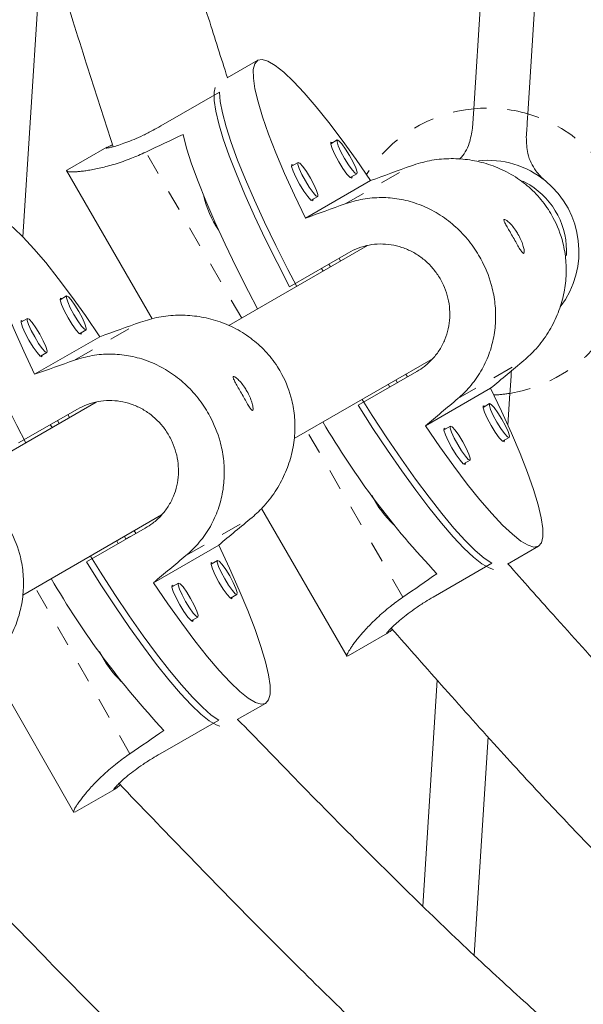
# Model space of a CAD drawing. Extents: x -60 to 499, y -9 to 310.
# Drawn here: x 114 to 117, y 117 to 121 of the extents above; entities that cross this region are included whole.
import ezdxf

# ---------------------------------------------------------------- set-up
doc = ezdxf.new("R2010")
doc.units = 0
doc.header["$LTSCALE"] = 0.125
doc.header["$MEASUREMENT"] = 0
doc.linetypes.add('PHANTOM', pattern=[0.5, 0.25, -0.05, 0.05, -0.05, 0.05, -0.05])
doc.layers.add('CONTOUR', color=7, linetype='CONTINUOUS')

msp = doc.modelspace()

# ---------------------------------------------------------------- linework, layer by layer
at = {"layer": 'CONTOUR', "linetype": 'Continuous', "lineweight": 15}
for p, q in [((116.31214, 121.92537), (116.24277, 120.8366)), ((116.56806, 121.853), (116.50174, 120.81224)), ((114.18037, 121.72941), (114.08441, 120.2234)), ((115.20862, 121.0686), (115.06207, 120.984)), ((114.7452, 120.75408), (115.02622, 120.91633)), ((116.24277, 120.8366), (116.23687, 120.74402)), ((114.48697, 120.65196), (114.29864, 120.54323)), ((115.58946, 120.68712), (115.55822, 120.66909)), ((115.4021, 120.57895), (115.37087, 120.56092)), ((114.2934, 120.54021), (114.70365, 119.82965)), ((115.65197, 120.50671), (115.68321, 120.52474)), ((115.74924, 120.49259), (115.43714, 120.3124)), ((116.51067, 120.47236), (116.47845, 120.49032)), ((115.46462, 120.39854), (115.49585, 120.41657)), ((115.7339, 120.18109), (115.07074, 119.79822)), ((115.36168, 119.98423), (115.6427, 120.14648)), ((115.55739, 120.07919), (115.54958, 120.09272)), ((115.60581, 120.10714), (115.598, 120.12067)), ((115.52151, 120.05847), (115.51369, 120.072)), ((114.29432, 119.93985), (114.26298, 119.922)), ((114.10696, 119.83168), (114.07563, 119.81382)), ((114.35583, 119.75909), (114.38716, 119.77695)), ((114.45283, 119.7448), (114.14073, 119.56461)), ((114.16847, 119.65092), (114.1998, 119.66878)), ((115.38351, 119.25711), (116.04803, 119.64077)), ((115.97083, 119.57815), (115.68981, 119.4159)), ((115.92612, 119.55234), (115.91831, 119.56587)), ((115.87771, 119.52439), (115.86989, 119.53792)), ((115.84182, 119.50367), (115.83401, 119.5172)), ((116.01174, 119.31717), (116.32384, 119.49736)), ((116.41643, 119.47324), (116.40669, 119.32035)), ((114.43476, 119.43103), (113.7717, 119.04822)), ((116.31866, 119.4241), (116.28743, 119.40607)), ((114.0635, 119.23682), (114.34542, 119.39749)), ((114.25835, 119.32919), (114.25024, 119.34324)), ((114.30845, 119.35811), (114.30057, 119.37193)), ((114.22415, 119.30944), (114.216, 119.32373)), ((116.1313, 119.31593), (116.10007, 119.2979)), ((116.38118, 119.24369), (116.41241, 119.26172)), ((116.19382, 119.13552), (116.22505, 119.15355)), ((115.22762, 118.9221), (115.63715, 118.21276)), ((114.08447, 118.50711), (114.74886, 118.89069)), ((114.67044, 118.82738), (114.38852, 118.6667)), ((114.62492, 118.80299), (114.618, 118.81514)), ((114.54062, 118.75432), (114.53369, 118.76646)), ((114.57782, 118.77586), (114.57085, 118.78792)), ((114.57776, 118.77596), (114.59807, 118.78769)), ((114.70989, 118.56626), (115.02199, 118.74645)), ((116.40449, 118.65579), (116.55237, 118.74116)), ((115.01662, 118.67288), (114.98528, 118.65502)), ((116.04827, 118.49709), (116.32929, 118.65934)), ((114.82926, 118.5647), (114.79793, 118.54685)), ((115.07813, 118.49212), (115.10946, 118.50997)), ((114.89077, 118.38395), (114.9221, 118.4018)), ((115.64239, 118.21579), (115.83072, 118.32452)), ((113.92667, 118.17013), (114.32876, 117.46482)), ((116.06834, 118.09906), (115.99934, 117.01613)), ((115.11074, 117.91057), (115.24673, 117.98807)), ((114.74155, 117.74666), (115.02348, 117.90734)), ((116.31155, 117.82715), (116.24495, 116.78195)), ((114.33384, 117.46779), (114.52279, 117.57547))]:
    msp.add_line(p, q, dxfattribs=at)
at = {"layer": 'CONTOUR', "linetype": 'PHANTOM', "lineweight": 0}
for p, q in [((115.13212, 119.83365), (114.67282, 120.62919)), ((115.62806, 120.38102), (115.94437, 120.56365)), ((114.33204, 119.63215), (114.64835, 119.81477)), ((116.16662, 119.4482), (116.48294, 119.63082)), ((115.90392, 118.49686), (115.44462, 119.29239)), ((114.8655, 118.6964), (115.18182, 118.87902)), ((114.59728, 117.74708), (114.1443, 118.54165))]:
    msp.add_line(p, q, dxfattribs=at)
at = {"layer": 'CONTOUR', "linetype": 'Continuous', "lineweight": 15, "flags": 128}
for points in [[(115.43714, 120.3124), (115.38482, 120.4224), (115.3377, 120.52695), (115.2963, 120.62496), (115.26105, 120.71538), (115.23232, 120.79728), (115.21041, 120.86979), (115.19555, 120.93214), (115.1879, 120.98367), (115.18754, 121.02386), (115.19447, 121.05227), (115.20862, 121.0686), (115.22984, 121.07269), (115.25791, 121.06449), (115.29253, 121.04408), (115.33334, 121.01169), (115.3799, 120.96764), (115.43174, 120.91242), (115.4883, 120.84658), (115.54898, 120.77084), (115.61316, 120.68599), (115.68015, 120.59291), (115.74924, 120.49259)], [(115.36168, 119.98423), (115.30144, 120.10048), (115.24525, 120.21358), (115.19371, 120.32236), (115.14735, 120.42569), (115.10664, 120.52249), (115.07202, 120.61178), (115.04383, 120.69262), (115.02237, 120.76417), (115.00786, 120.82569), (115.00046, 120.87655), (115.00024, 120.91621), (115.00476, 120.93828)], [(115.02622, 120.91633), (115.02947, 120.87188), (115.03989, 120.81646), (115.05735, 120.75062), (115.08168, 120.67505), (115.11262, 120.59054), (115.14986, 120.49797), (115.19301, 120.39828), (115.24162, 120.29252), (115.29519, 120.18178), (115.35316, 120.06721), (115.39576, 119.98587)], [(114.85139, 120.71335), (114.86842, 120.64783), (114.89245, 120.57237), (114.9232, 120.48778), (114.96037, 120.39493), (115.00356, 120.29482), (115.05232, 120.18849), (115.10614, 120.07705), (115.16444, 119.9617), (115.20842, 119.8777)], [(115.56716, 120.67425), (115.55957, 120.67708), (115.55846, 120.66765), (115.56513, 120.64647), (115.57856, 120.61677), (115.59672, 120.58306), (115.61683, 120.55048), (115.63584, 120.524), (115.65085, 120.50763), (115.65957, 120.50388), (115.66091, 120.51187)], [(115.58946, 120.68712), (115.59763, 120.6836), (115.6117, 120.66826), (115.62952, 120.64342), (115.64838, 120.61288), (115.6654, 120.58128), (115.67799, 120.55344), (115.68425, 120.53358), (115.68321, 120.52474), (115.67503, 120.52826), (115.66096, 120.5436), (115.64314, 120.56844), (115.62429, 120.59898), (115.60727, 120.63058), (115.59467, 120.65842), (115.58842, 120.67828), (115.58946, 120.68712)], [(115.37981, 120.56608), (115.37221, 120.56891), (115.3711, 120.55948), (115.37777, 120.5383), (115.39121, 120.5086), (115.40936, 120.47489), (115.42948, 120.44231), (115.44848, 120.41583), (115.46349, 120.39946), (115.47221, 120.3957), (115.47356, 120.4037)], [(115.4021, 120.57895), (115.41028, 120.57543), (115.42435, 120.56009), (115.44216, 120.53525), (115.46102, 120.50471), (115.47804, 120.47311), (115.49064, 120.44527), (115.49689, 120.42541), (115.49585, 120.41657), (115.48767, 120.42009), (115.4736, 120.43543), (115.45579, 120.46027), (115.43693, 120.49081), (115.41991, 120.52241), (115.40731, 120.55025), (115.40106, 120.57011), (115.4021, 120.57895)], [(114.14073, 119.56461), (114.08898, 119.67494), (114.04241, 119.7798), (114.00151, 119.87809), (113.96671, 119.96877), (113.93838, 120.0509), (113.91682, 120.12361), (113.90225, 120.18612), (113.89483, 120.2378), (113.89463, 120.27808), (113.90166, 120.30654), (113.91585, 120.3229), (113.93703, 120.32697), (113.965, 120.31871), (113.99946, 120.2982), (114.04004, 120.26568), (114.08631, 120.22147), (114.1378, 120.16604), (114.19396, 120.09997), (114.25419, 120.02397), (114.31786, 119.93883), (114.38431, 119.84544), (114.45283, 119.7448)], [(113.73274, 120.17141), (113.73581, 120.12685), (113.74597, 120.07128), (113.76312, 120.00527), (113.78708, 119.92949), (113.8176, 119.84474), (113.85438, 119.75189), (113.89701, 119.65191), (113.94507, 119.54584), (113.99806, 119.43476), (114.05542, 119.31984), (114.09836, 119.23681)], [(114.27195, 119.92711), (114.26436, 119.92998), (114.26322, 119.92052), (114.26978, 119.89929), (114.28307, 119.86949), (114.30104, 119.83568), (114.32097, 119.803), (114.33983, 119.77643), (114.35473, 119.76), (114.36342, 119.75623), (114.36479, 119.76421)], [(114.29431, 119.93985), (114.30245, 119.93631), (114.31642, 119.92091), (114.3341, 119.896), (114.35278, 119.86536), (114.36963, 119.83366), (114.38209, 119.80573), (114.38824, 119.78582), (114.38717, 119.77696), (114.37903, 119.7805), (114.36505, 119.7959), (114.34738, 119.82081), (114.32869, 119.85145), (114.31184, 119.88315), (114.29939, 119.91108), (114.29323, 119.93099), (114.29431, 119.93985)], [(114.0846, 119.81894), (114.07701, 119.8218), (114.07586, 119.81235), (114.08243, 119.79112), (114.09571, 119.76132), (114.11369, 119.72751), (114.13362, 119.69483), (114.15247, 119.66826), (114.16737, 119.65183), (114.17606, 119.64806), (114.17744, 119.65604)], [(114.10695, 119.83168), (114.11509, 119.82814), (114.12907, 119.81274), (114.14674, 119.78782), (114.16543, 119.75719), (114.18228, 119.72549), (114.19473, 119.69756), (114.20089, 119.67765), (114.19981, 119.66879), (114.19167, 119.67233), (114.1777, 119.68773), (114.16002, 119.71264), (114.14134, 119.74328), (114.12449, 119.77498), (114.11203, 119.80291), (114.10588, 119.82282), (114.10695, 119.83168)], [(116.32384, 119.49736), (116.37617, 119.38736), (116.42328, 119.28281), (116.46468, 119.18481), (116.49993, 119.09438), (116.52866, 119.01249), (116.55058, 118.93998), (116.56543, 118.87763), (116.57309, 118.82609), (116.57345, 118.78591), (116.56652, 118.7575), (116.55237, 118.74116), (116.53115, 118.73707), (116.50308, 118.74528), (116.46846, 118.76568), (116.42765, 118.79808), (116.38108, 118.84212), (116.32924, 118.89735), (116.27269, 118.96318), (116.212, 119.03892), (116.14783, 119.12378), (116.08084, 119.21686), (116.01174, 119.31717)], [(115.70826, 119.4446), (115.7574, 119.36704), (115.82764, 119.25955), (115.89676, 119.15779), (115.96404, 119.06281), (116.0288, 118.9756), (116.09036, 118.89706), (116.14807, 118.828), (116.20135, 118.76915), (116.24963, 118.72111), (116.29243, 118.68438), (116.32929, 118.65934)], [(116.31866, 119.4241), (116.32684, 119.42058), (116.34091, 119.40524), (116.35872, 119.38041), (116.37758, 119.34987), (116.3946, 119.31827), (116.4072, 119.29042), (116.41345, 119.27056), (116.41241, 119.26172), (116.40423, 119.26524), (116.39017, 119.28058), (116.37235, 119.30542), (116.35349, 119.33596), (116.33647, 119.36756), (116.32387, 119.3954), (116.31762, 119.41526), (116.31866, 119.4241)], [(116.33794, 118.62971), (116.3162, 118.6369), (116.28196, 118.65692), (116.24162, 118.68876), (116.19559, 118.73208), (116.14436, 118.78644), (116.08844, 118.85127), (116.02843, 118.9259), (115.96495, 119.00956), (115.89864, 119.10138), (115.83021, 119.2004), (115.76036, 119.30561), (115.68981, 119.4159)], [(116.29637, 119.41123), (116.28877, 119.41406), (116.28766, 119.40463), (116.29433, 119.38345), (116.30777, 119.35375), (116.32593, 119.32004), (116.34604, 119.28747), (116.36504, 119.26098), (116.38005, 119.24461), (116.38877, 119.24086), (116.39012, 119.24885)], [(116.10901, 119.30306), (116.10142, 119.30589), (116.1003, 119.29646), (116.10698, 119.27528), (116.12041, 119.24558), (116.13857, 119.21187), (116.15868, 119.1793), (116.17769, 119.15281), (116.19269, 119.13644), (116.20142, 119.13269), (116.20276, 119.14068)], [(116.1313, 119.31593), (116.13948, 119.31241), (116.15355, 119.29707), (116.17137, 119.27224), (116.19022, 119.24169), (116.20724, 119.2101), (116.21984, 119.18225), (116.22609, 119.16239), (116.22505, 119.15355), (116.21688, 119.15707), (116.20281, 119.17241), (116.18499, 119.19725), (116.16614, 119.22779), (116.14911, 119.25939), (116.13652, 119.28723), (116.13026, 119.30709), (116.1313, 119.31593)], [(115.02199, 118.74645), (115.07374, 118.63612), (115.12031, 118.53126), (115.16121, 118.43297), (115.19601, 118.34228), (115.22434, 118.26015), (115.2459, 118.18745), (115.26047, 118.12493), (115.26789, 118.07326), (115.26809, 118.03298), (115.26106, 118.00451), (115.24687, 117.98816), (115.22569, 117.98409), (115.19772, 117.99235), (115.16326, 118.01285), (115.12268, 118.04538), (115.07641, 118.08959), (115.02492, 118.14502), (114.96877, 118.21108), (114.90853, 118.28708), (114.84486, 118.37222), (114.77841, 118.46561), (114.70989, 118.56626)], [(114.408, 118.6939), (114.45584, 118.61748), (114.52547, 118.50964), (114.59401, 118.40755), (114.66075, 118.31225), (114.72499, 118.22475), (114.78608, 118.14594), (114.84338, 118.07665), (114.89629, 118.01759), (114.94426, 117.96937), (114.98681, 117.93249), (115.02348, 117.90734)], [(115.01661, 118.67287), (115.02475, 118.66933), (115.03872, 118.65393), (115.0564, 118.62902), (115.07508, 118.59838), (115.09193, 118.56668), (115.10439, 118.53875), (115.11054, 118.51884), (115.10947, 118.50998), (115.10133, 118.51352), (115.08735, 118.52892), (115.06968, 118.55383), (115.05099, 118.58447), (115.03414, 118.61617), (115.02169, 118.6441), (115.01553, 118.66401), (115.01661, 118.67287)], [(115.02804, 117.87862), (115.01024, 117.88501), (114.97617, 117.90513), (114.93605, 117.9371), (114.89031, 117.98059), (114.83942, 118.03514), (114.7839, 118.1002), (114.72434, 118.17509), (114.66135, 118.25903), (114.59558, 118.35116), (114.52771, 118.45051), (114.45845, 118.55605), (114.38852, 118.6667)], [(114.99425, 118.66013), (114.98666, 118.663), (114.98552, 118.65355), (114.99208, 118.63231), (115.00537, 118.60252), (115.02334, 118.56871), (115.04327, 118.53602), (115.06213, 118.50945), (115.07703, 118.49302), (115.08572, 118.48925), (115.08709, 118.49723)], [(114.8069, 118.55196), (114.79931, 118.55483), (114.79816, 118.54537), (114.80473, 118.52414), (114.81801, 118.49434), (114.83599, 118.46053), (114.85592, 118.42785), (114.87477, 118.40128), (114.88967, 118.38485), (114.89836, 118.38108), (114.89974, 118.38906)], [(114.82925, 118.5647), (114.83739, 118.56116), (114.85137, 118.54576), (114.86904, 118.52085), (114.88773, 118.49021), (114.90458, 118.45851), (114.91703, 118.43058), (114.92319, 118.41067), (114.92211, 118.40181), (114.91397, 118.40535), (114.9, 118.42075), (114.88232, 118.44566), (114.86364, 118.4763), (114.84679, 118.508), (114.83433, 118.53593), (114.82818, 118.55584), (114.82925, 118.5647)]]:
    msp.add_lwpolyline(points, dxfattribs=at)
at = {"layer": 'CONTOUR', "linetype": 'PHANTOM', "lineweight": 0}
for centre, radius, start, end in [((371.63302, 551.75726), 509.70391, 237.364463, 242.635537), ((375.23551, 557.99695), 518.24371, 237.3639186, 242.6360814), ((116.30904, 120.1523), 0.6875, 73.72172, 95.53123), ((116.30904, 120.1523), 0.6875, 95.53123, 147.47861), ((116.30904, 120.1523), 0.6875, 278.98685, 73.72172), ((116.30904, 120.1523), 0.6875, 272.52138, 278.98685)]:
    msp.add_arc(centre, radius, start, end, dxfattribs=at)
at = {"layer": 'CONTOUR', "linetype": 'Continuous', "lineweight": 15}
for centre, radius, start, end in [((116.30904, 120.1523), 0.4375, 50.7394, 95.79045), ((116.31221, 120.15414), 0.37504, 356.76242, 58.05139), ((116.30904, 120.1523), 0.4375, 322.70628, 50.7394), ((115.44159, 120.53511), 0.50455, 193.39474, 213.44221), ((118.95496, 121.34367), 3.97764, 210.30664, 223.42487), ((116.24172, 119.23556), 0.54738, 207.34926, 225.81379), ((117.65327, 120.56885), 3.96425, 210.01622, 223.12903), ((114.93872, 118.48327), 0.54672, 207.04612, 225.49644)]:
    msp.add_arc(centre, radius, start, end, dxfattribs=at)
for centre, major_axis, ratio, start_param, end_param in [((112.74166, 118.09268), (6.35415, 3.66857), 0.1831436, 1.1289522, 1.1584132), ((118.67139, 121.51621), (7.20071, 2.60621), 0.0045676, 1.9575505, 1.9870114), ((118.67139, 121.51621), (7.20071, 2.60621), 0.0045676, 4.2449158, 4.2743768), ((117.38121, 120.75125), (7.21527, 2.5661), 0.0047102, 1.9575768, 1.9870378), ((117.38121, 120.75125), (7.21527, 2.5661), 0.0047102, 4.2449422, 4.2744032), ((118.67139, 121.51621), (5.8574, 4.93289), 0.0045676, 4.2961739, 4.3256348), ((118.67139, 121.51621), (5.8574, 4.93289), 0.0045676, 2.0088085, 2.0382695), ((117.38121, 120.75125), (5.88468, 4.90007), 0.0044247, 4.2961995, 4.3256604), ((117.38121, 120.75125), (5.88468, 4.90007), 0.0044247, 2.0088341, 2.0382951), ((112.74166, 118.09268), (6.35415, 3.66857), 0.1831436, 5.1247722, 5.1542331), ((111.43247, 117.36087), (6.37511, 3.63203), 0.1831434, 5.1248242, 5.1542851)]:
    msp.add_ellipse(centre, major_axis=major_axis, ratio=ratio, start_param=start_param, end_param=end_param, dxfattribs=at)
for points, knots in [([(114.51679, 130.14996), (114.47562, 130.02817), (114.39141, 129.77902), (114.27162, 129.41435), (114.16351, 129.06831), (114.07335, 128.75936), (114.00026, 128.48775), (113.93963, 128.24145), (113.88802, 128.00915), (113.84193, 127.77694), (113.80076, 127.54339), (113.74673, 127.19418), (113.69097, 126.7274), (113.64742, 126.14332), (113.62706, 125.56545), (113.62975, 124.99618), (113.65591, 124.44436), (113.70495, 123.91576), (113.76043, 123.51746), (113.8101, 123.22853), (113.84974, 123.02138), (113.90161, 122.77789), (113.96781, 122.49757), (114.04945, 122.18304), (114.14744, 121.83501), (114.26203, 121.45404), (114.38732, 121.0568), (114.4748, 120.7867), (114.5175, 120.65485)], [0, 0, 0, 0, 0.039715, 0.08124201, 0.11856703, 0.15169949, 0.18065457, 0.205446, 0.23004903, 0.25415696, 0.27857279, 0.30329911, 0.36330898, 0.42373162, 0.4841766, 0.54188118, 0.59953713, 0.65477339, 0.7058155, 0.72371581, 0.74533285, 0.77096235, 0.80061314, 0.83430065, 0.87133403, 0.91229481, 0.95718923, 1, 1, 1, 1]), ([(115.06404, 120.98513), (115.03367, 121.08012), (114.9646, 121.29616), (114.86289, 121.62171), (114.76426, 121.95002), (114.68094, 122.24277), (114.61227, 122.49983), (114.55426, 122.73256), (114.50374, 122.95144), (114.45776, 123.1697), (114.41639, 123.38897), (114.36233, 123.71701), (114.30718, 124.15588), (114.26612, 124.70551), (114.25078, 125.24956), (114.25806, 125.78552), (114.28417, 126.3051), (114.32812, 126.80313), (114.37655, 127.1789), (114.41967, 127.45204), (114.45407, 127.64834), (114.49947, 127.87909), (114.55884, 128.14448), (114.63417, 128.44179), (114.72642, 128.77031), (114.83597, 129.12948), (114.95018, 129.48301), (115.02818, 129.71669), (115.06274, 129.82022)], [0, 0, 0, 0, 0.033135, 0.0753622, 0.1133265, 0.1470326, 0.1764945, 0.2017294, 0.2267241, 0.2511306, 0.2758389, 0.3008585, 0.3615893, 0.4227334, 0.4839253, 0.5423702, 0.6007893, 0.6567456, 0.7084519, 0.7266401, 0.7486222, 0.7746657, 0.8047756, 0.838971, 0.8765611, 0.9181449, 0.9637324, 1, 1, 1, 1]), ([(137.30424, 99.12484), (137.16732, 99.19556), (136.77031, 99.40062), (136.11106, 99.74262), (135.32576, 100.15188), (134.5379, 100.56445), (133.74768, 100.98019), (132.95523, 101.39904), (132.1607, 101.82093), (131.36423, 102.24578), (130.56596, 102.67351), (129.76604, 103.10405), (128.96461, 103.53731), (128.16181, 103.97323), (127.35779, 104.41172), (126.55269, 104.85271), (125.74666, 105.2961), (124.93985, 105.74184), (124.13239, 106.18983), (123.32444, 106.63999), (122.51613, 107.09225), (121.70762, 107.54652), (120.89905, 108.00273), (120.09057, 108.46078), (119.28231, 108.9206), (118.47443, 109.3821), (117.66707, 109.8452), (116.86037, 110.30983), (116.05448, 110.77589), (115.24955, 111.24329), (114.44572, 111.71197), (113.64313, 112.18183), (112.84193, 112.65279), (112.04226, 113.12476), (111.24427, 113.59766), (110.4481, 114.07141), (109.65389, 114.54591), (108.86178, 115.02109), (108.07192, 115.49685), (107.28445, 115.97312), (106.49951, 116.44981), (105.71724, 116.92683), (104.93778, 117.40409), (104.16128, 117.88151), (103.38787, 118.359), (102.61769, 118.83649), (101.85087, 119.31387), (101.08757, 119.79107), (100.32791, 120.268), (99.57203, 120.74457), (98.82005, 121.2207), (98.0722, 121.69629), (97.40102, 122.12485), (96.98039, 122.39466), (96.80624, 122.50637)], [0, 0, 0, 0, 0.01027254, 0.02978587, 0.04929982, 0.06881441, 0.0883296, 0.10784538, 0.12736169, 0.14687851, 0.16639581, 0.18591355, 0.20543171, 0.22495025, 0.24446916, 0.2639884, 0.28350794, 0.30302777, 0.32254785, 0.34206815, 0.36158867, 0.38110937, 0.40063022, 0.42015121, 0.43967231, 0.4591935, 0.47871475, 0.49823605, 0.51775736, 0.53727867, 0.55679995, 0.57632118, 0.59584233, 0.61536338, 0.63488431, 0.65440509, 0.6739257, 0.69344612, 0.71296632, 0.73248628, 0.75200597, 0.77152538, 0.79104446, 0.8105632, 0.83008157, 0.84959954, 0.86911708, 0.88863416, 0.90815075, 0.92766683, 0.94718235, 0.96669728, 0.9862116, 1, 1, 1, 1]), ([(116.49462, 120.70051), (116.49642, 120.72865), (116.49874, 120.76508), (116.50119, 120.8035), (116.50174, 120.81224)], [0, 0, 0, 0, 0.7723184, 1, 1, 1, 1]), ([(114.48416, 120.64908), (114.48445, 120.64871), (114.48516, 120.6478), (114.4962, 120.64951), (114.5155, 120.65407), (114.54253, 120.66202), (114.57655, 120.67371), (114.61613, 120.68927), (114.66036, 120.70905), (114.70388, 120.73078), (114.73265, 120.747), (114.7452, 120.75408)], [0, 0, 0, 0, 0.0804034, 0.1970143, 0.3114433, 0.4290288, 0.5463631, 0.6670643, 0.784808, 0.9061383, 1, 1, 1, 1]), ([(116.23687, 120.74402), (116.23261, 120.71872), (116.22267, 120.65964), (116.19491, 120.6144), (116.17569, 120.59594), (116.17446, 120.59475)], [0, 0, 0, 0, 0.4119381, 0.9622381, 1, 1, 1, 1]), ([(116.58591, 120.49105), (116.58581, 120.49113), (116.56887, 120.50499), (116.53542, 120.54118), (116.49842, 120.60867), (116.49574, 120.67355), (116.49462, 120.70051)], [0, 0, 0, 0, 0.0019081, 0.3201722, 0.7174929, 1, 1, 1, 1]), ([(114.51471, 120.66348), (114.51114, 120.66213), (114.49952, 120.65775), (114.4879, 120.65277), (114.48489, 120.65054), (114.48337, 120.64941)], [0, 0, 0, 0, 0.1793697, 0.5835669, 1, 1, 1, 1]), ([(114.29905, 120.54329), (114.29832, 120.54291), (114.29108, 120.53917), (114.29448, 120.536), (114.31102, 120.53391), (114.32884, 120.53394), (114.35292, 120.53572), (114.37436, 120.5381), (114.39899, 120.54169), (114.42654, 120.54663), (114.45699, 120.55313), (114.49017, 120.56139), (114.52599, 120.57167), (114.56407, 120.58413), (114.60173, 120.59815), (114.63812, 120.61312), (114.66123, 120.62382), (114.67282, 120.62919)], [0, 0, 0, 0, 0.0189159, 0.189228, 0.2441498, 0.3553401, 0.4116926, 0.4696764, 0.5280299, 0.5869444, 0.6466229, 0.707572, 0.768952, 0.8317359, 0.8950303, 0.9473543, 1, 1, 1, 1]), ([(115.94437, 120.56365), (115.97312, 120.57267), (116.01649, 120.58628), (116.07693, 120.5949), (116.13765, 120.59906), (116.19854, 120.59584), (116.25817, 120.58559), (116.30287, 120.57415), (116.34694, 120.55891), (116.39021, 120.53977), (116.43221, 120.51667), (116.47169, 120.49014), (116.50822, 120.46063), (116.54182, 120.4283), (116.57286, 120.39259), (116.59991, 120.35504), (116.63791, 120.29124), (116.66433, 120.22282), (116.68183, 120.13818), (116.68665, 120.08103), (116.68469, 120.02327), (116.67968, 119.97929), (116.67105, 119.93522), (116.65881, 119.89153), (116.64288, 119.8483), (116.6232, 119.80587), (116.59969, 119.76445), (116.57244, 119.72456), (116.54331, 119.68898), (116.51343, 119.65752), (116.49312, 119.63974), (116.48294, 119.63082)], [0, 0, 0, 0, 0.0584277, 0.0881166, 0.1182547, 0.1766143, 0.2061981, 0.2361705, 0.2665631, 0.2971676, 0.3284572, 0.3599934, 0.3897869, 0.4198105, 0.4505852, 0.4816296, 0.5095248, 0.5946692, 0.6221264, 0.677714, 0.7058863, 0.7348743, 0.7640471, 0.7935003, 0.8233355, 0.8538059, 0.8844917, 0.9158794, 0.9475223, 0.9736807, 1, 1, 1, 1]), ([(95.52312, 120.50781), (95.65352, 120.42415), (96.03176, 120.18148), (96.66113, 119.77928), (97.41249, 119.3011), (98.16792, 118.82241), (98.92723, 118.34331), (99.6903, 117.86388), (100.45699, 117.38421), (101.22717, 116.90437), (102.0007, 116.42446), (102.77744, 115.94455), (103.55726, 115.46474), (104.34003, 114.9851), (105.1256, 114.50572), (105.91384, 114.02669), (106.70461, 113.54808), (107.49776, 113.06998), (108.29317, 112.59248), (109.09069, 112.11566), (109.89018, 111.6396), (110.6915, 111.16438), (111.49451, 110.6901), (112.29907, 110.21683), (113.10503, 109.74465), (113.91226, 109.27365), (114.72062, 108.80392), (115.52995, 108.33553), (116.34013, 107.86856), (117.151, 107.40311), (117.96242, 106.93924), (118.77426, 106.47705), (119.58637, 106.01661), (120.3986, 105.558), (121.21082, 105.10131), (122.02288, 104.64661), (122.83463, 104.19399), (123.64595, 103.74353), (124.45667, 103.29529), (125.26667, 102.84937), (126.07579, 102.40584), (126.88391, 101.96478), (127.69086, 101.52627), (128.49652, 101.09038), (129.30075, 100.65719), (130.10339, 100.22677), (130.90431, 99.79921), (131.70338, 99.37457), (132.50044, 98.95294), (133.29537, 98.53438), (134.08802, 98.11896), (134.87821, 97.70681), (135.58717, 97.3387), (136.03191, 97.10893), (136.215, 97.01434)], [0, 0, 0, 0, 0.0102744, 0.0298008, 0.0493268, 0.0688521, 0.0883768, 0.107901, 0.1274247, 0.1469478, 0.1664705, 0.1859927, 0.2055146, 0.225036, 0.2445572, 0.2640779, 0.2835984, 0.3031187, 0.3226386, 0.3421584, 0.361678, 0.3811973, 0.4007166, 0.4202357, 0.4397547, 0.4592736, 0.4787925, 0.4983113, 0.5178302, 0.537349, 0.5568678, 0.5763867, 0.5959057, 0.6154248, 0.6349439, 0.6544632, 0.6739827, 0.6935024, 0.7130222, 0.7325423, 0.7520627, 0.7715833, 0.7911043, 0.8106256, 0.8301472, 0.8496693, 0.8691917, 0.8887146, 0.908238, 0.9277619, 0.9472863, 0.9668113, 0.9863369, 1, 1, 1, 1]), ([(115.62806, 120.38102), (115.65608, 120.38963), (115.69834, 120.4026), (115.75639, 120.40984), (115.81441, 120.41243), (115.8722, 120.40742), (115.92859, 120.3953), (115.9708, 120.38243), (116.01242, 120.36578), (116.05332, 120.34526), (116.09311, 120.32089), (116.13066, 120.29325), (116.16559, 120.26282), (116.19794, 120.22976), (116.22809, 120.19354), (116.25468, 120.15572), (116.29257, 120.09186), (116.32014, 120.0241), (116.34025, 119.94096), (116.34734, 119.88513), (116.34808, 119.82892), (116.34529, 119.78623), (116.33903, 119.74353), (116.32923, 119.70125), (116.31576, 119.65945), (116.29851, 119.61842), (116.27732, 119.57833), (116.25219, 119.53966), (116.22477, 119.50507), (116.19623, 119.47439), (116.17651, 119.45695), (116.16662, 119.4482)], [0, 0, 0, 0, 0.05842775, 0.08811658, 0.11825473, 0.17661434, 0.20619812, 0.23617054, 0.26656313, 0.29716756, 0.32845719, 0.35999344, 0.38978692, 0.41981053, 0.4505852, 0.48162957, 0.50952477, 0.59466922, 0.62212637, 0.67771397, 0.70588635, 0.73487434, 0.76404711, 0.79350031, 0.82333553, 0.85380589, 0.88449174, 0.91587943, 0.94752229, 0.97368073, 1, 1, 1, 1]), ([(116.45458, 120.23633), (116.45952, 120.22711), (116.4694, 120.20867), (116.47916, 120.1821), (116.48441, 120.16042), (116.48502, 120.14644), (116.48158, 120.14227), (116.47462, 120.14824), (116.4645, 120.16335), (116.45148, 120.18572), (116.43628, 120.21245), (116.4203, 120.24004), (116.40541, 120.26545), (116.39365, 120.2864), (116.38713, 120.30101), (116.3874, 120.30785), (116.39465, 120.30636), (116.40773, 120.29674), (116.4246, 120.27954), (116.44121, 120.2583), (116.45065, 120.24279), (116.45458, 120.23633)], [0, 0, 0, 0, 0.053156, 0.1062936, 0.159909, 0.2138681, 0.2672984, 0.32015, 0.3732757, 0.4270962, 0.4809589, 0.5341522, 0.5870104, 0.6403644, 0.6942999, 0.7479945, 0.8009819, 0.853907, 0.9075014, 0.9614629, 1, 1, 1, 1]), ([(115.6427, 120.14648), (115.65841, 120.15457), (115.69029, 120.17099), (115.74181, 120.18479), (115.79488, 120.19028), (115.84788, 120.1866), (115.90034, 120.17385), (115.95024, 120.15231), (115.99684, 120.12213), (116.03768, 120.0848), (116.07222, 120.04099), (116.09878, 119.99326), (116.11745, 119.94196), (116.12764, 119.8894), (116.12932, 119.83566), (116.12227, 119.78262), (116.10625, 119.73084), (116.08159, 119.68256), (116.0484, 119.63883), (116.01113, 119.60362), (115.98307, 119.58589), (115.97083, 119.57815)], [0, 0, 0, 0, 0.05183036, 0.10519309, 0.15701541, 0.21028828, 0.26308868, 0.31737877, 0.37082903, 0.42588771, 0.4782908, 0.53228023, 0.58361466, 0.63641509, 0.68822752, 0.74146921, 0.79459716, 0.84924962, 0.90256292, 0.95750023, 1, 1, 1, 1]), ([(114.64835, 119.81477), (114.67715, 119.82364), (114.72059, 119.83701), (114.78108, 119.8453), (114.84182, 119.84913), (114.90269, 119.84558), (114.96227, 119.83501), (115.00689, 119.82333), (115.05088, 119.80786), (115.09404, 119.78848), (115.13591, 119.76515), (115.17524, 119.73842), (115.21161, 119.70871), (115.24503, 119.6762), (115.27588, 119.64032), (115.30272, 119.60263), (115.34037, 119.53862), (115.36643, 119.47005), (115.38346, 119.38531), (115.38797, 119.32814), (115.3857, 119.27038), (115.38045, 119.22643), (115.37158, 119.1824), (115.35911, 119.13878), (115.34294, 119.09563), (115.32304, 119.05331), (115.2993, 119.01201), (115.27184, 118.97227), (115.24251, 118.93685), (115.21245, 118.90556), (115.19205, 118.88789), (115.18182, 118.87902)], [0, 0, 0, 0, 0.0584277, 0.0881166, 0.1182547, 0.1766143, 0.2061981, 0.2361705, 0.2665631, 0.2971676, 0.3284572, 0.3599934, 0.3897869, 0.4198105, 0.4505852, 0.4816296, 0.5095248, 0.5946692, 0.6221264, 0.677714, 0.7058863, 0.7348743, 0.7640471, 0.7935003, 0.8233355, 0.8538059, 0.8844917, 0.9158794, 0.9475223, 0.9736807, 1, 1, 1, 1]), ([(114.33204, 119.63215), (114.36011, 119.64059), (114.40244, 119.65333), (114.46054, 119.66024), (114.51858, 119.66251), (114.57635, 119.65717), (114.63268, 119.64473), (114.67483, 119.63161), (114.71636, 119.61472), (114.75715, 119.59398), (114.79682, 119.56938), (114.83422, 119.54153), (114.86898, 119.5109), (114.90115, 119.47766), (114.93111, 119.44127), (114.95749, 119.40331), (114.99504, 119.33924), (115.02223, 119.27133), (115.04188, 119.1881), (115.04867, 119.13224), (115.04909, 119.07604), (115.04606, 119.03337), (115.03956, 118.99071), (115.02953, 118.9485), (115.01582, 118.90678), (114.99835, 118.86585), (114.97692, 118.82589), (114.95158, 118.78737), (114.92397, 118.75294), (114.89526, 118.72243), (114.87544, 118.70509), (114.8655, 118.6964)], [0, 0, 0, 0, 0.0584277, 0.0881166, 0.1182547, 0.1766143, 0.2061981, 0.2361705, 0.2665631, 0.2971676, 0.3284572, 0.3599934, 0.3897869, 0.4198105, 0.4505852, 0.4816296, 0.5095248, 0.5946692, 0.6221264, 0.677714, 0.7058863, 0.7348743, 0.7640471, 0.7935003, 0.8233355, 0.8538059, 0.8844917, 0.9158794, 0.9475223, 0.9736807, 1, 1, 1, 1]), ([(116.41643, 119.47324), (116.41833, 119.50309), (116.42079, 119.54174), (116.42304, 119.57695), (116.42355, 119.58497)], [0, 0, 0, 0, 0.7723118, 1, 1, 1, 1]), ([(115.15725, 119.48383), (115.16214, 119.47459), (115.17193, 119.45609), (115.18154, 119.42946), (115.18668, 119.40773), (115.18723, 119.39373), (115.18377, 119.38955), (115.17686, 119.39554), (115.16683, 119.41069), (115.15395, 119.43311), (115.1389, 119.45992), (115.12307, 119.4876), (115.10831, 119.5131), (115.09666, 119.53413), (115.0902, 119.54879), (115.0905, 119.55565), (115.09773, 119.55415), (115.11074, 119.54447), (115.12751, 119.52719), (115.144, 119.50587), (115.15335, 119.49032), (115.15725, 119.48383)], [0, 0, 0, 0, 0.05315596, 0.10629361, 0.15990903, 0.21386815, 0.26729838, 0.32014999, 0.37327567, 0.42709625, 0.48095886, 0.53415223, 0.58701039, 0.64036439, 0.69429988, 0.74799449, 0.80098186, 0.85390695, 0.9075014, 0.96146286, 1, 1, 1, 1]), ([(114.34542, 119.39749), (114.36118, 119.40549), (114.39315, 119.42173), (114.44475, 119.43525), (114.49786, 119.44044), (114.55083, 119.43646), (114.60323, 119.42341), (114.65302, 119.40159), (114.69946, 119.37116), (114.74009, 119.3336), (114.7744, 119.2896), (114.80069, 119.24172), (114.81909, 119.19033), (114.82899, 119.13771), (114.83037, 119.08397), (114.82303, 119.03097), (114.80671, 118.9793), (114.78179, 118.93116), (114.74835, 118.88762), (114.71089, 118.85262), (114.68273, 118.83505), (114.67044, 118.82738)], [0, 0, 0, 0, 0.0518304, 0.1051931, 0.1570154, 0.2102883, 0.2630887, 0.3173788, 0.370829, 0.4258877, 0.4782908, 0.5322802, 0.5836147, 0.6364151, 0.6882275, 0.7414692, 0.7945972, 0.8492496, 0.9025629, 0.9575002, 1, 1, 1, 1]), ([(113.34931, 119.06477), (113.37811, 119.07364), (113.42155, 119.08701), (113.48204, 119.0953), (113.54278, 119.09913), (113.60365, 119.09558), (113.66323, 119.08501), (113.70786, 119.07333), (113.75184, 119.05786), (113.795, 119.03848), (113.83687, 119.01515), (113.8762, 118.98842), (113.91257, 118.95871), (113.94599, 118.9262), (113.97684, 118.89032), (114.00368, 118.85263), (114.04133, 118.78862), (114.06739, 118.72005), (114.08442, 118.63531), (114.08894, 118.57814), (114.08666, 118.52038), (114.08141, 118.47643), (114.07254, 118.4324), (114.06007, 118.38878), (114.0439, 118.34563), (114.024, 118.30331), (114.00026, 118.26201), (113.9728, 118.22227), (113.94347, 118.18685), (113.91342, 118.15556), (113.89301, 118.13789), (113.88278, 118.12902)], [0, 0, 0, 0, 0.0584277, 0.0881166, 0.1182547, 0.1766143, 0.2061981, 0.2361705, 0.2665631, 0.2971676, 0.3284572, 0.3599934, 0.3897869, 0.4198105, 0.4505852, 0.4816296, 0.5095248, 0.5946692, 0.6221264, 0.677714, 0.7058863, 0.7348743, 0.7640471, 0.7935003, 0.8233355, 0.8538059, 0.8844917, 0.9158794, 0.9475223, 0.9736807, 1, 1, 1, 1]), ([(124.05855, 114.24052), (123.96111, 114.26172), (123.73948, 114.30992), (123.40668, 114.38461), (123.07305, 114.46335), (122.77786, 114.53757), (122.52091, 114.60663), (122.29035, 114.67275), (122.07553, 114.73844), (121.86352, 114.80775), (121.65294, 114.88156), (121.34182, 114.99876), (120.93418, 115.17043), (120.43765, 115.40969), (119.95882, 115.66843), (119.49831, 115.94271), (119.06139, 116.22511), (118.65206, 116.51219), (118.35084, 116.74202), (118.13587, 116.91593), (117.98307, 117.04388), (117.80593, 117.19857), (117.60578, 117.38268), (117.38596, 117.59657), (117.14758, 117.84073), (116.8913, 118.11518), (116.64225, 118.39085), (116.47887, 118.57524), (116.40649, 118.65694)], [0, 0, 0, 0, 0.0331351, 0.0753623, 0.1133266, 0.1470327, 0.1764945, 0.2017295, 0.2267241, 0.2511307, 0.2758389, 0.3008585, 0.3615893, 0.4227334, 0.4839253, 0.5423702, 0.6007892, 0.6567456, 0.7084519, 0.72664, 0.7486222, 0.7746656, 0.8047755, 0.838971, 0.876561, 0.9181448, 0.9637323, 1, 1, 1, 1]), ([(115.63858, 118.2182), (115.63726, 118.21848), (115.63507, 118.21895), (115.64083, 118.23156), (115.6494, 118.24652), (115.66304, 118.26656), (115.67581, 118.28393), (115.69123, 118.30346), (115.70928, 118.32485), (115.73014, 118.34798), (115.75388, 118.37257), (115.78069, 118.39845), (115.81053, 118.4252), (115.84149, 118.45081), (115.87266, 118.47484), (115.89348, 118.4895), (115.90392, 118.49686)], [0, 0, 0, 0, 0.0937617, 0.1551504, 0.2794331, 0.3424209, 0.4072322, 0.4724567, 0.5383081, 0.6050137, 0.6731393, 0.7417467, 0.8119233, 0.8826704, 0.9411554, 1, 1, 1, 1]), ([(115.83058, 118.32476), (115.82906, 118.32385), (115.82512, 118.32149), (115.82621, 118.3248), (115.83301, 118.33356), (115.84686, 118.34822), (115.86719, 118.3676), (115.89435, 118.39123), (115.92761, 118.41772), (115.96686, 118.44613), (116.00744, 118.47296), (116.03587, 118.48976), (116.04827, 118.49709)], [0, 0, 0, 0, 0.06455516, 0.16722461, 0.27282607, 0.37645151, 0.48293549, 0.589192, 0.69849754, 0.80512473, 0.91499998, 1, 1, 1, 1]), ([(115.85391, 118.34225), (115.85117, 118.34), (115.84173, 118.33226), (115.83673, 118.32869), (115.83319, 118.32616)], [0, 0, 0, 0, 0.2904821, 1, 1, 1, 1]), ([(115.84795, 118.349), (115.93285, 118.25245), (116.10651, 118.05495), (116.36243, 117.76888), (116.60805, 117.50223), (116.83053, 117.26967), (117.0292, 117.07057), (117.21219, 116.89491), (117.38756, 116.73407), (117.56562, 116.57804), (117.74729, 116.42562), (118.02271, 116.20422), (118.39907, 115.92254), (118.88312, 115.59279), (119.37339, 115.28622), (119.86773, 115.00391), (120.35871, 114.75066), (120.84101, 114.52883), (121.21369, 114.37772), (121.48875, 114.27628), (121.68796, 114.20702), (121.92477, 114.1302), (122.20063, 114.04738), (122.51384, 113.96081), (122.86423, 113.87166), (123.25146, 113.78041), (123.65812, 113.69029), (123.93578, 113.631), (124.07131, 113.60206)], [0, 0, 0, 0, 0.0397151, 0.0812421, 0.1185671, 0.1516996, 0.1806546, 0.205446, 0.2300491, 0.254157, 0.2785728, 0.3032991, 0.363309, 0.4237316, 0.4841766, 0.5418812, 0.5995371, 0.6547734, 0.7058155, 0.7237158, 0.7453328, 0.7709623, 0.8006131, 0.8343006, 0.871334, 0.9122947, 0.9571891, 1, 1, 1, 1]), ([(124.06003, 112.74746), (123.94454, 112.77774), (123.68651, 112.84538), (123.30086, 112.94883), (122.91786, 113.0555), (122.57891, 113.15451), (122.28382, 113.24521), (122.01896, 113.33083), (121.77207, 113.41476), (121.5283, 113.50216), (121.28605, 113.59403), (120.92797, 113.73807), (120.45832, 113.9453), (119.88497, 114.22874), (119.3306, 114.53107), (118.79578, 114.8483), (118.28664, 115.17245), (117.80769, 115.49983), (117.45352, 115.76041), (117.19972, 115.95692), (117.01888, 116.10121), (116.80855, 116.2753), (116.56989, 116.48198), (116.30649, 116.72148), (116.01946, 116.99427), (115.70954, 117.30037), (115.4047, 117.61014), (115.20343, 117.81811), (115.11281, 117.91175)], [0, 0, 0, 0, 0.0341131, 0.0762203, 0.1140855, 0.1477122, 0.1771111, 0.2022947, 0.2272442, 0.2516152, 0.2762874, 0.3012682, 0.3618905, 0.4229097, 0.4839648, 0.5422705, 0.6005538, 0.6563935, 0.7080064, 0.7261623, 0.7481069, 0.7741083, 0.8041702, 0.8383068, 0.8758211, 0.9173051, 0.9627661, 1, 1, 1, 1]), ([(114.33022, 117.47025), (114.32891, 117.47052), (114.32674, 117.47097), (114.33258, 117.48351), (114.34126, 117.49838), (114.35503, 117.51831), (114.36791, 117.53557), (114.38346, 117.555), (114.40164, 117.57627), (114.42263, 117.59925), (114.44652, 117.6237), (114.47349, 117.64941), (114.50348, 117.67597), (114.53459, 117.7014), (114.5659, 117.72525), (114.5868, 117.73979), (114.59728, 117.74708)], [0, 0, 0, 0, 0.0937633, 0.1551519, 0.2794344, 0.3424221, 0.4072333, 0.4724576, 0.5383089, 0.6050144, 0.6731399, 0.7417472, 0.8119236, 0.8826706, 0.9411555, 1, 1, 1, 1]), ([(114.52265, 117.57572), (114.52118, 117.57484), (114.5173, 117.57252), (114.51845, 117.5758), (114.52531, 117.58447), (114.53927, 117.59902), (114.55972, 117.61825), (114.58702, 117.64171), (114.62044, 117.66799), (114.65985, 117.69617), (114.70059, 117.72276), (114.72911, 117.73941), (114.74155, 117.74666)], [0, 0, 0, 0, 0.0625371, 0.165428, 0.2712573, 0.3751063, 0.48182, 0.5883057, 0.6978471, 0.8047043, 0.9148166, 1, 1, 1, 1]), ([(114.55136, 117.59742), (114.54671, 117.59362), (114.53522, 117.58425), (114.52905, 117.57983), (114.52538, 117.57719)], [0, 0, 0, 0, 0.4045648, 1, 1, 1, 1]), ([(114.54494, 117.60408), (114.65244, 117.49219), (114.86686, 117.26901), (115.17981, 116.94807), (115.47418, 116.65369), (115.73981, 116.39657), (115.97605, 116.17607), (116.19277, 115.98119), (116.3996, 115.80244), (116.60874, 115.62873), (116.82138, 115.4587), (117.14272, 115.21119), (117.57977, 114.89496), (118.139, 114.52224), (118.70312, 114.17318), (119.27004, 113.84887), (119.83149, 113.55467), (120.38176, 113.29323), (120.79525, 113.11657), (121.08178, 113.00296), (121.26194, 112.93424), (121.47129, 112.85787), (121.71119, 112.77454), (121.98198, 112.68529), (122.30478, 112.5845), (122.68407, 112.47285), (123.12412, 112.35058), (123.59352, 112.22598), (123.91633, 112.14258), (124.07764, 112.10091)], [0, 0, 0, 0, 0.0415802, 0.0829373, 0.1201207, 0.1531373, 0.1819986, 0.2067149, 0.2312357, 0.2552489, 0.2795662, 0.3041897, 0.3639391, 0.4240836, 0.4842452, 0.5416769, 0.5990686, 0.6540613, 0.7048913, 0.7195295, 0.7366576, 0.7565614, 0.7792433, 0.8047087, 0.8329647, 0.8698602, 0.9106548, 0.9553533, 1, 1, 1, 1]), ([(124.06003, 111.24725), (123.92215, 111.2832), (123.62145, 111.36163), (123.17498, 111.4808), (122.73749, 111.6021), (122.35033, 111.71472), (122.01326, 111.81795), (121.71074, 111.91542), (121.42874, 112.01101), (121.15028, 112.11059), (120.87355, 112.2153), (120.46452, 112.37953), (119.92805, 112.61593), (119.27318, 112.93944), (118.68096, 113.26232), (118.1492, 113.57518), (117.67634, 113.87025), (117.22109, 114.17066), (116.79288, 114.47039), (116.47349, 114.70748), (116.24179, 114.88669), (116.07704, 115.01723), (115.8888, 115.17075), (115.67731, 115.34918), (115.44394, 115.5541), (115.17211, 115.80255), (114.86035, 116.0995), (114.50687, 116.44944), (114.15495, 116.80798), (113.92118, 117.05017), (113.81358, 117.16164)], [0, 0, 0, 0, 0.0355428, 0.0775192, 0.1152663, 0.1487877, 0.1780938, 0.2031974, 0.2280685, 0.2523652, 0.2769624, 0.3018675, 0.3623069, 0.4231429, 0.4840148, 0.5305199, 0.5770244, 0.6230323, 0.6665596, 0.7073915, 0.7222384, 0.7396257, 0.7598217, 0.782827, 0.8086452, 0.8372861, 0.8746825, 0.9160357, 0.9613533, 1, 1, 1, 1]), ([(113.2459, 116.85409), (113.3692, 116.72554), (113.61379, 116.47052), (113.97017, 116.1044), (114.30416, 115.76987), (114.60555, 115.47769), (114.87362, 115.22712), (115.10456, 115.0192), (115.30802, 114.84244), (115.4968, 114.68363), (115.6872, 114.52831), (115.88182, 114.37428), (116.21445, 114.11879), (116.6937, 113.77179), (117.3285, 113.34853), (117.92754, 112.97779), (118.48564, 112.656), (118.998, 112.3802), (119.50744, 112.12594), (120.00315, 111.89798), (120.38562, 111.73665), (120.66963, 111.62419), (120.87423, 111.54626), (121.11198, 111.45968), (121.38442, 111.36523), (121.69196, 111.26409), (122.05856, 111.1499), (122.48931, 111.02344), (122.98909, 110.88499), (123.52407, 110.74345), (123.89256, 110.64857), (124.07764, 110.60092)], [0, 0, 0, 0, 0.04200162, 0.0833246, 0.12047716, 0.15346626, 0.18230347, 0.20699954, 0.22673721, 0.24585617, 0.26516885, 0.28467656, 0.30438024, 0.36407012, 0.42415493, 0.48425714, 0.53015868, 0.57604713, 0.62144446, 0.66439491, 0.70468554, 0.71931052, 0.73642434, 0.75631094, 0.77897308, 0.80441619, 0.83264779, 0.86951185, 0.91027242, 0.95493402, 1, 1, 1, 1])]:
    msp.add_open_spline(points, degree=3, knots=knots, dxfattribs=at)

doc.saveas('drawing.dxf')
